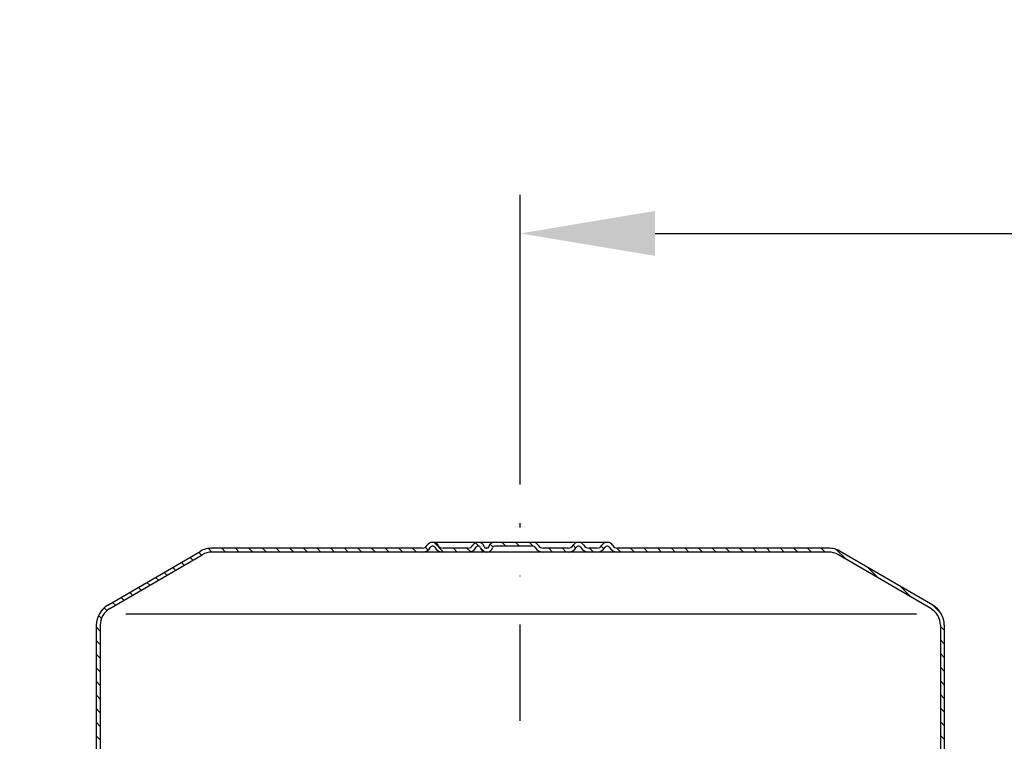
# Model space of a CAD drawing. Extents: x 0 to 3325, y 0 to 4825.
# Drawn here: x 1653 to 1908, y 4301 to 4488 of the extents above; entities that cross this region are included whole.
import ezdxf

# ---------------------------------------------------------------- set-up
doc = ezdxf.new("R2010")
doc.units = 0
doc.header["$LTSCALE"] = 50
doc.header["$MEASUREMENT"] = 0
doc.linetypes.add('STRICHPUNKT', pattern=[1, 0.5, -0.25, 0, -0.25])
for name, color, linetype in [('BEM', 7, 'Continuous'), ('HILF', 2, 'Continuous'), ('MITTEL', 2, 'STRICHPUNKT'), ('SCHRAFF', 7, 'Continuous'), ('STEMPEL', 3, 'Continuous')]:
    doc.layers.add(name, color=color, linetype=linetype)
doc.styles.get("Standard").update_dxf_attribs({"font": 'simplex.shx', "width": 0.8})
doc.dimstyles.get("Standard").update_dxf_attribs({"dimtxt": 0.18, "dimasz": 0.18, "dimexe": 0.18, "dimexo": 0.0625, "dimgap": 0.09, "dimtad": 0, "dimtih": 1, "dimtoh": 1, "dimdec": 4, "dimzin": 0, "dimdsep": 46, "dimtxsty": 'Standard', "dimcen": 0.09, "dimadec": 0, "dimazin": 0, "dimtfac": 1, "dimtdec": 4, "dimtofl": 0, "dimtmove": 0, "dimatfit": 3, "dimfxl": 0, "dimtolj": 1, "dimtzin": 0, "dimarcsym": 0})

# ---------------------------------------------------------------- blocks, each defined once
blk = doc.blocks.new('*D2')
at = {"layer": 'BEM', "color": 0, "linetype": 'ByBlock', "lineweight": -2, "transparency": 16777216}
for p, q in [((1782.66, 4367.76), (1782.66, 4442.94)), ((2982.66, 3582.37), (2982.66, 4442.94)), ((1817.66, 4432.94), (2947.66, 4432.94))]:
    blk.add_line(p, q, dxfattribs=at)
at = {"layer": 'BEM', "color": 0, "transparency": 16777216}
for points in [[(1817.66, 4438.78), (1817.66, 4427.11), (1782.66, 4432.94)], [(2947.66, 4438.78), (2947.66, 4427.11), (2982.66, 4432.94)]]:
    blk.add_solid(points, dxfattribs=at)
at = {"layer": 'Defpoints', "color": 0, "transparency": 16777216}
for p in [(2982.66, 4432.94), (1782.66, 4357.76), (2982.66, 3572.37)]:
    blk.add_point(p, dxfattribs=at)
at = {"layer": 'BEM', "color": 1, "transparency": 16777216, "insert": (2382.66, 4465.44), "char_height": 35, "attachment_point": 5}
blk.add_mtext('\\A1;1200', dxfattribs=at)
blk = doc.blocks.new('*X28')
at = {"layer": 'SCHRAFF', "color": 0}
for p, q in [((154.01, 504.03), (156.48, 506.49)), ((159.34, 505.83), (160.34, 506.83)), ((162.88, 505.83), (163.88, 506.83)), ((166.42, 505.83), (167.42, 506.83)), ((169.95, 505.83), (170.95, 506.83)), ((173.49, 505.83), (174.49, 506.83)), ((177.02, 505.83), (178.02, 506.83)), ((180.56, 505.83), (181.56, 506.83)), ((184.09, 505.83), (185.09, 506.83)), ((187.63, 505.83), (188.63, 506.83)), ((191.16, 505.83), (192.16, 506.83)), ((194.7, 505.83), (195.7, 506.83)), ((198.23, 505.83), (199.23, 506.83)), ((201.77, 505.83), (202.77, 506.83)), ((205.31, 505.83), (206.31, 506.83)), ((208.84, 505.83), (209.84, 506.83)), ((212.38, 505.83), (213.39, 506.84)), ((216.73, 506.64), (217.44, 507.35)), ((219.45, 505.83), (220.45, 506.83)), ((224.01, 506.85), (224.73, 507.58)), ((226.52, 505.83), (227.52, 506.83)), ((230.05, 505.83), (231.05, 506.83)), ((235.09, 507.33), (236.09, 508.33)), ((238.63, 507.33), (239.63, 508.33)), ((242.16, 507.33), (243.16, 508.33)), ((245.54, 507.17), (246.25, 507.88)), ((247.83, 505.92), (248.7, 506.8)), ((249.23, 507.33), (250.08, 508.18)), ((251.36, 505.92), (252.27, 506.83)), ((254.8, 505.83), (255.8, 506.83)), ((258.34, 505.83), (260.81, 508.3)), ((262.38, 506.33), (263.1, 507.05)), ((265.41, 505.83), (266.41, 506.83)), ((268.95, 505.83), (269.95, 506.83)), ((272.48, 505.83), (273.48, 506.83)), ((276.02, 505.83), (277.02, 506.83)), ((279.55, 505.83), (280.55, 506.83)), ((283.09, 505.83), (284.09, 506.83)), ((286.62, 505.83), (287.62, 506.83)), ((290.16, 505.83), (291.16, 506.83)), ((293.69, 505.83), (294.69, 506.83)), ((297.23, 505.83), (298.23, 506.83)), ((300.77, 505.83), (301.77, 506.83)), ((304.3, 505.83), (305.3, 506.83)), ((307.84, 505.83), (308.84, 506.83)), ((311.37, 505.83), (312.37, 506.83)), ((314.91, 505.83), (315.91, 506.83)), ((318.44, 505.83), (319.37, 506.75)), ((321.17, 505.02), (321.91, 505.75)), ((323.41, 503.72), (324.14, 504.45)), ((145.53, 499.08), (148.31, 501.86)), ((325.64, 502.42), (326.37, 503.15)), ((327.87, 501.11), (328.6, 501.85)), ((330.11, 499.81), (330.84, 500.54)), ((332.34, 498.51), (333.07, 499.24)), ((137.04, 494.13), (139.82, 496.91)), ((334.57, 497.21), (335.3, 497.94)), ((336.8, 495.9), (337.54, 496.64)), ((339.04, 494.6), (339.77, 495.33)), ((341.27, 493.3), (342, 494.03)), ((129.31, 489.94), (131.33, 491.96)), ((343.5, 492), (344.24, 492.73)), ((345.68, 490.64), (346.39, 491.35)), ((347.13, 488.56), (347.9, 489.32)), ((128.44, 485.53), (129.44, 486.53)), ((347.44, 485.33), (348.44, 486.33)), ((128.44, 482), (129.44, 483)), ((347.44, 481.79), (348.44, 482.79)), ((128.44, 478.46), (129.44, 479.46)), ((347.44, 478.26), (348.44, 479.26)), ((128.44, 474.93), (129.44, 475.93)), ((347.44, 474.72), (348.44, 475.72)), ((128.44, 471.39), (129.44, 472.39)), ((347.44, 471.19), (348.44, 472.19)), ((128.44, 467.85), (129.44, 468.85)), ((347.44, 467.65), (348.44, 468.65)), ((128.44, 464.32), (129.44, 465.32)), ((347.44, 464.12), (348.44, 465.12)), ((128.44, 460.78), (129.44, 461.78)), ((347.44, 460.58), (348.44, 461.58)), ((128.44, 457.25), (129.44, 458.25)), ((347.44, 457.05), (348.44, 458.05)), ((128.44, 453.71), (129.44, 454.71)), ((347.44, 453.51), (348.44, 454.51)), ((128.44, 450.18), (129.44, 451.18)), ((347.44, 449.97), (348.44, 450.97)), ((128.44, 446.64), (129.44, 447.64)), ((347.44, 446.44), (348.44, 447.44)), ((128.44, 443.11), (129.44, 444.11)), ((347.44, 442.9), (348.44, 443.9)), ((128.44, 439.57), (129.44, 440.57)), ((347.44, 439.37), (348.44, 440.37)), ((128.44, 436.03), (129.44, 437.03)), ((347.44, 435.83), (348.44, 436.83)), ((128.44, 432.5), (129.44, 433.5)), ((347.44, 432.3), (348.44, 433.3)), ((128.44, 428.96), (129.44, 429.96)), ((347.44, 428.76), (348.44, 429.76)), ((128.44, 425.43), (129.44, 426.43)), ((347.44, 425.23), (348.44, 426.23)), ((128.33, 421.78), (129.44, 422.89)), ((347.54, 421.78), (348.45, 422.69)), ((348.59, 419.3), (349.31, 420.02)), ((109.23, 416.83), (110.23, 417.83)), ((112.77, 416.83), (113.77, 417.83)), ((116.31, 416.83), (117.31, 417.83)), ((119.84, 416.83), (120.84, 417.83)), ((123.38, 416.83), (124.49, 417.94)), ((350.45, 417.63), (351.19, 418.36)), ((353.19, 416.83), (354.19, 417.83)), ((364.44, 417.48), (364.79, 417.83)), ((367.33, 416.83), (368.33, 417.83))]:
    blk.add_line(p, q, dxfattribs=at)

msp = doc.modelspace()

# ---------------------------------------------------------------- linework, layer by layer
at = {"layer": 'HILF'}
msp.add_line((1680.338, 4334.264), (1885.491, 4334.264), dxfattribs=at)
at = {"layer": 'MITTEL'}
msp.add_line((1782.665, 3905.696), (1782.665, 4357.764), dxfattribs=at)
at = {"layer": 'STEMPEL'}
for p, q in [((1757.225, 4351.264), (1702.665, 4351.264)), ((1805.328, 4352.764), (1759.823, 4352.764)), ((1760.023, 4351.764), (1759.823, 4351.764)), ((1769.075, 4351.264), (1762.621, 4351.264)), ((1769.075, 4351.264), (1762.621, 4351.264)), ((1771.873, 4351.764), (1771.673, 4351.764)), ((1773.999, 4351.264), (1773.81, 4351.264)), ((1786.023, 4351.764), (1775.935, 4351.764)), ((1795.075, 4351.264), (1788.621, 4351.264)), ((1795.075, 4351.264), (1788.621, 4351.264)), ((1797.873, 4351.764), (1797.673, 4351.764)), ((1802.53, 4351.264), (1800.471, 4351.264)), ((1802.53, 4351.264), (1800.471, 4351.264)), ((1805.328, 4351.764), (1805.128, 4351.764)), ((1862.665, 4351.264), (1807.926, 4351.264)), ((1675.632, 4336.441), (1699.618, 4350.433)), ((1676.145, 4335.583), (1700.124, 4349.57)), ((1862.665, 4350.264), (1702.665, 4350.264)), ((1889.184, 4335.583), (1865.205, 4349.57)), ((1889.697, 4336.441), (1865.711, 4350.433)), ((1672.665, 4331.264), (1672.665, 4267.264)), ((1673.665, 4331.264), (1673.665, 4267.264)), ((1891.665, 4331.264), (1891.665, 4267.264)), ((1892.665, 4331.264), (1892.665, 4267.264))]:
    msp.add_line(p, q, dxfattribs=at)
for centre, radius, start, end in [((1702.665, 4345.264), 6, 90, 90), ((1702.665, 4345.264), 6, 90, 120.51287), ((1757.225, 4352.764), 1.5, 270, 330), ((1757.225, 4352.764), 2.5, 270, 330), ((1759.823, 4351.264), 1.5, 90, 150), ((1759.823, 4351.264), 0.5, 90, 150), ((1760.023, 4351.264), 1.5, 30, 90), ((1760.023, 4351.264), 0.5, 30, 90), ((1762.621, 4352.764), 2.5, 210, 270), ((1762.621, 4352.764), 1.5, 210, 270), ((1769.075, 4352.764), 1.5, 270, 330), ((1769.075, 4352.764), 2.5, 270, 330), ((1771.673, 4351.264), 1.5, 90, 150), ((1771.673, 4351.264), 0.5, 90, 150), ((1771.873, 4351.264), 1.5, 14.47751, 90), ((1771.873, 4351.264), 0.5, 14.47751, 90), ((1773.81, 4351.764), 1.5, 194.47751, 270), ((1773.81, 4351.764), 0.5, 194.47751, 270), ((1773.999, 4351.764), 0.5, 270, 345.52249), ((1773.999, 4351.764), 1.5, 270, 345.52249), ((1775.935, 4351.264), 1.5, 90, 165.52249), ((1775.935, 4351.264), 0.5, 90, 165.52249), ((1786.023, 4351.264), 1.5, 30, 90), ((1786.023, 4351.264), 0.5, 30, 90), ((1788.621, 4352.764), 2.5, 210, 270), ((1788.621, 4352.764), 1.5, 210, 270), ((1795.075, 4352.764), 1.5, 270, 330), ((1795.075, 4352.764), 2.5, 270, 330), ((1797.673, 4351.264), 1.5, 90, 150), ((1797.673, 4351.264), 0.5, 90, 150), ((1797.873, 4351.264), 1.5, 30, 90), ((1797.873, 4351.264), 0.5, 30, 90), ((1800.471, 4352.764), 2.5, 210, 270), ((1800.471, 4352.764), 1.5, 210, 270), ((1802.53, 4352.764), 1.5, 270, 330), ((1802.53, 4352.764), 2.5, 270, 330), ((1805.128, 4351.264), 1.5, 90, 150), ((1805.128, 4351.264), 0.5, 90, 150), ((1805.328, 4351.264), 1.5, 30, 90), ((1805.328, 4351.264), 0.5, 30, 90), ((1807.926, 4352.764), 2.5, 210, 270), ((1807.926, 4352.764), 1.5, 210, 270), ((1862.665, 4345.264), 6, 90, 90), ((1862.665, 4345.264), 6, 59.48713, 90), ((1702.665, 4345.264), 5, 90, 120.53735), ((1862.665, 4345.264), 5, 59.46265, 90), ((1678.665, 4331.264), 6, 120.25642, 180), ((1678.665, 4331.264), 5, 120.25642, 180), ((1673.154, 4340.784), 5, 300.06705, 300.25644), ((1886.665, 4331.264), 5, 0, 59.74358), ((1892.176, 4340.784), 5, 239.74356, 239.93295), ((1886.665, 4331.264), 6, 0, 59.74358)]:
    msp.add_arc(centre, radius, start, end, dxfattribs=at)

# ---------------------------------------------------------------- block references
at = {"layer": 'SCHRAFF', "linetype": 'Continuous', "xscale": -1}
msp.add_blockref('*X28', (2021.108, 3844.438), dxfattribs=at)

# ---------------------------------------------------------------- dimensions: what is measured, and where the dimension line sits
at = {"layer": 'BEM'}
dim = msp.add_linear_dim(base=(2982.665, 4432.942), p1=(1782.665, 4357.764), p2=(2982.665, 3572.375), dimstyle='Standard', override={"dimscale": 10, "dimtxt": 3.5, "dimasz": 3.5, "dimexe": 1, "dimexo": 1, "dimgap": 1.5, "dimtad": 1, "dimtih": 0, "dimtoh": 0, "dimdec": 2, "dimzin": 8, "dimcen": 1.5, "dimclrt": 1, "dimadec": 2, "dimazin": 2, "dimtfac": 0.514286, "dimtdec": 2, "dimtofl": 1, "dimtzin": 8, "dimarcsym": 1}, dxfattribs=at)
dim.commit()
dim.dimension.update_dxf_attribs({"geometry": '*D2', "text_midpoint": (2382.665, 4465.442)})

doc.saveas('drawing.dxf')
